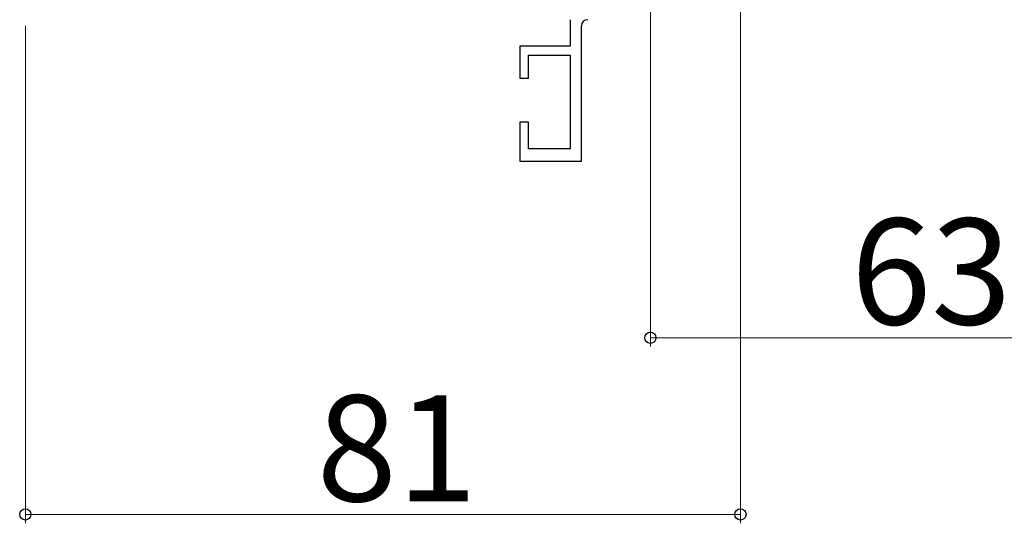
# Model space of a CAD drawing. Extents: x 105 to 1155, y 126 to 1689.
# Drawn here: x 573 to 685, y 548 to 605 of the extents above; entities that cross this region are included whole.
import ezdxf

# ---------------------------------------------------------------- set-up
doc = ezdxf.new("R2010")
doc.units = 0
doc.linetypes.add('YCENTER_1', pattern=[13, 10, -1, 1, -1])
for name, color, linetype, lineweight in [('YKK_11', 7, 'CONTINUOUS', 30), ('YKK_12', 2, 'CONTINUOUS', 13), ('YKK_D', 6, 'CONTINUOUS', 13)]:
    doc.layers.add(name, color=color, linetype=linetype, lineweight=lineweight)
doc.styles.add('text-b', font='txt')

msp = doc.modelspace()

# ---------------------------------------------------------------- linework, layer by layer
at = {"layer": 'YKK_11', "color": 211, "linetype": 'ByBlock', "lineweight": -2}
for p, q in [((635.31, 605.24), (635.31, 602.24)), ((636.61, 589.24), (636.61, 604.54)), ((635.31, 602.24), (629.61, 602.24)), ((629.61, 602.24), (629.61, 598.64)), ((630.61, 598.64), (630.61, 601.24)), ((630.61, 601.24), (635.31, 601.24)), ((635.31, 601.24), (635.31, 590.64)), ((629.61, 598.64), (630.61, 598.64)), ((630.61, 593.64), (629.61, 593.64)), ((629.61, 593.64), (629.61, 589.24)), ((630.61, 590.64), (630.61, 593.64)), ((635.31, 590.64), (630.61, 590.64)), ((629.61, 589.24), (636.61, 589.24))]:
    msp.add_line(p, q, dxfattribs=at)
msp.add_arc((637.31, 604.54), 0.7, 90, 180, dxfattribs=at)
at = {"layer": 'YKK_12', "color": 1, "linetype": 'YCENTER_1'}
msp.add_line((654.61, 589.24), (654.61, 753.24), dxfattribs=at)
at = {"layer": 'YKK_D'}
for p, q in [((644.41, 606.54), (644.41, 568.24)), ((573.61, 604.54), (573.61, 548.24)), ((654.61, 604.54), (654.61, 548.24)), ((707.41, 569.24), (644.41, 569.24)), ((654.61, 549.24), (573.61, 549.24))]:
    msp.add_line(p, q, dxfattribs=at)
at = {"layer": 'YKK_D', "linetype": 'ByBlock', "lineweight": -2}
for centre in [(644.41, 569.24), (573.61, 549.24), (654.61, 549.24)]:
    msp.add_circle(centre, 0.637, dxfattribs=at)

# ---------------------------------------------------------------- texts
at = {"layer": 'YKK_D', "style": 'text-b'}
for s, p in [('63', (667.14, 570.74)), ('81', (606.61, 550.74))]:
    msp.add_text(s, height=12, dxfattribs=at).set_placement(p)

doc.saveas('drawing.dxf')
